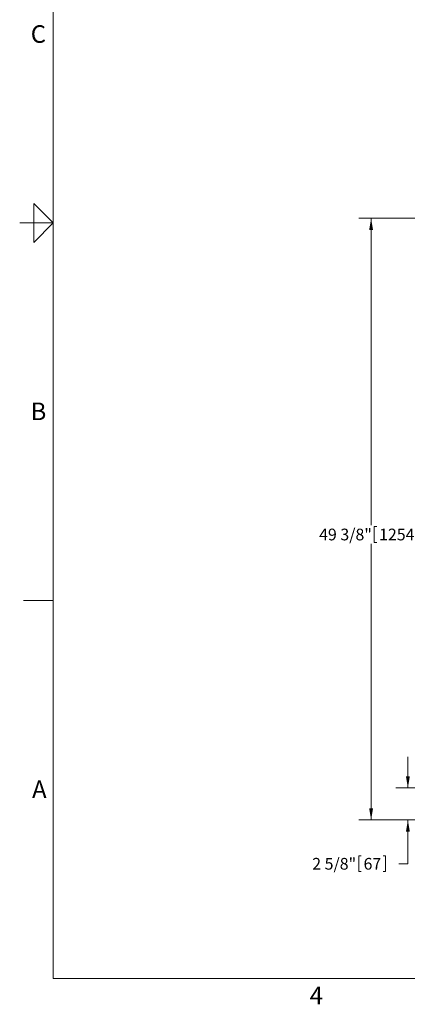
# Model space of a CAD drawing. Units: inches. Extents: x 1 to 177, y 1 to 137.
# Drawn here: x 1 to 33, y 2 to 83 of the extents above; entities that cross this region are included whole.
import ezdxf

# ---------------------------------------------------------------- set-up
doc = ezdxf.new("R2010")
doc.units = ezdxf.units.IN
doc.header["$LTSCALE"] = 8
doc.header["$MEASUREMENT"] = 0
doc.layers.add('7', color=7, linetype='Continuous', lineweight=15)
doc.styles.add('SLDTEXTSTYLE0', font='TXT', dxfattribs={"width": 0.75})
doc.styles.add('SLDTEXTSTYLE3', font='TXT', dxfattribs={"width": 0.8625})
doc.dimstyles.new('SLDDIMSTYLE0', dxfattribs={"dimtxt": 0.96, "dimasz": 0.96, "dimexe": 0, "dimexo": 0.0625, "dimgap": 0.24, "dimtad": 0, "dimtih": 1, "dimtoh": 1, "dimrnd": 1e-09, "dimzin": 12, "dimdsep": 46, "dimlunit": 5, "dimtxsty": 'SLDTEXTSTYLE0', "dimsah": 1, "dimcen": 0.09, "dimadec": 0, "dimazin": 3, "dimtfac": 1, "dimtmove": 0, "dimatfit": 0, "dimfxl": 0, "dimfrac": 2, "dimtolj": 1, "dimtzin": 12, "dimarcsym": 0})
doc.dimstyles.new('SLDDIMSTYLE1', dxfattribs={"dimtxt": 0.96, "dimasz": 0.96, "dimexe": 0, "dimexo": 0.0625, "dimgap": 0.24, "dimtad": 0, "dimtih": 1, "dimtoh": 1, "dimrnd": 1e-09, "dimzin": 12, "dimdsep": 46, "dimlunit": 5, "dimtxsty": 'SLDTEXTSTYLE0', "dimsah": 1, "dimcen": 0.09, "dimadec": 0, "dimazin": 3, "dimtfac": 1, "dimtofl": 0, "dimtmove": 0, "dimatfit": 3, "dimfxl": 0, "dimfrac": 2, "dimtolj": 1, "dimtzin": 12, "dimarcsym": 0})

# ---------------------------------------------------------------- blocks, each defined once
blk = doc.blocks.new('_D')
at = {"layer": '7'}
for p, q in [((32.723, 19.475), (32.723, 22.035)), ((34.341, 19.475), (31.723, 19.475)), ((34.341, 16.85), (31.723, 16.85)), ((32.723, 13.257), (32.723, 16.85)), ((28.693, 13.904), (28.693, 12.61)), ((28.693, 13.904), (28.887, 13.904)), ((30.889, 13.904), (30.694, 13.904)), ((30.889, 13.904), (30.889, 12.61)), ((31.973, 13.257), (32.723, 13.257)), ((28.693, 12.61), (28.887, 12.61)), ((30.889, 12.61), (30.694, 12.61))]:
    blk.add_line(p, q, dxfattribs=at)
for points in [[(32.723, 19.475), (32.883, 20.435), (32.563, 20.435)], [(32.723, 16.85), (32.563, 15.89), (32.883, 15.89)]]:
    blk.add_solid(points, dxfattribs=at)
at = {"layer": '7', "char_height": 0.96, "attachment_point": 1, "style": 'SLDTEXTSTYLE0'}
for s, insert in [('2 5/8"', (24.866, 13.733)), ('67', (29.082, 13.733))]:
    blk.add_mtext(s, dxfattribs=dict(at, insert=insert))
blk = doc.blocks.new('_D_1')
at = {"layer": '7'}
for p, q in [((55.604, 66.225), (28.702, 66.225)), ((29.702, 66.225), (29.702, 41.04)), ((29.968, 40.926), (29.968, 39.632)), ((29.968, 40.926), (30.163, 40.926)), ((33.583, 40.926), (33.388, 40.926)), ((33.583, 40.926), (33.583, 39.632)), ((29.968, 39.632), (30.163, 39.632)), ((33.583, 39.632), (33.388, 39.632)), ((29.702, 16.85), (29.702, 39.518)), ((34.341, 16.85), (28.702, 16.85))]:
    blk.add_line(p, q, dxfattribs=at)
for points in [[(29.702, 66.225), (29.542, 65.265), (29.862, 65.265)], [(29.702, 16.85), (29.862, 17.81), (29.542, 17.81)]]:
    blk.add_solid(points, dxfattribs=at)
at = {"layer": '7', "char_height": 0.96, "attachment_point": 1, "style": 'SLDTEXTSTYLE0'}
for s, insert in [('49 3/8"', (25.431, 40.755)), ('1254', (30.358, 40.755))]:
    blk.add_mtext(s, dxfattribs=dict(at, insert=insert))

msp = doc.modelspace()

# ---------------------------------------------------------------- linework, layer by layer
at = {"layer": '7', "color": 7, "lineweight": 0}
for p, q in [((3.588, 127.85), (3.588, 3.85)), ((1.988, 64.25), (1.988, 67.45)), ((1.988, 67.45), (3.588, 65.85)), ((3.588, 65.85), (0.838, 65.85)), ((1.162, 65.85), (1.988, 65.85)), ((3.588, 65.85), (1.988, 64.25)), ((3.588, 34.85), (1.162, 34.85)), ((3.588, 3.85), (171.588, 3.85))]:
    msp.add_line(p, q, dxfattribs=at)

# ---------------------------------------------------------------- texts
at = {"layer": '7', "char_height": 1.44, "style": 'SLDTEXTSTYLE3'}
for s, insert, attachment_point in [('C', (2.372, 82.069), 2), ('B', (2.38, 51.104), 2), ('A', (1.857, 20.091), 1), ('4', (25.203, 3.161), 2)]:
    msp.add_mtext(s, dxfattribs=dict(at, insert=insert, attachment_point=attachment_point))

# ---------------------------------------------------------------- dimensions: what is measured, and where the dimension line sits
at = {"layer": '7'}
for base, p2, dimstyle, picture, middle in [((29.701830132, 66.225405503), (56.003700211, 66.225405503), 'SLDDIMSTYLE1', '_D_1', (29.701830132, 40.278937709)), ((32.723225159, 19.475405503), (34.741200211, 19.475405503), 'SLDDIMSTYLE0', '_D', (32.723225159, 13.256855347))]:
    dim = msp.add_linear_dim(base=base, p1=(34.741200211, 16.850405503), p2=p2, angle=90, dimstyle=dimstyle, dxfattribs=at)
    dim.commit()
    dim.dimension.update_dxf_attribs({"geometry": picture, "text_midpoint": middle, "dimtype": 160})

doc.saveas('drawing.dxf')
